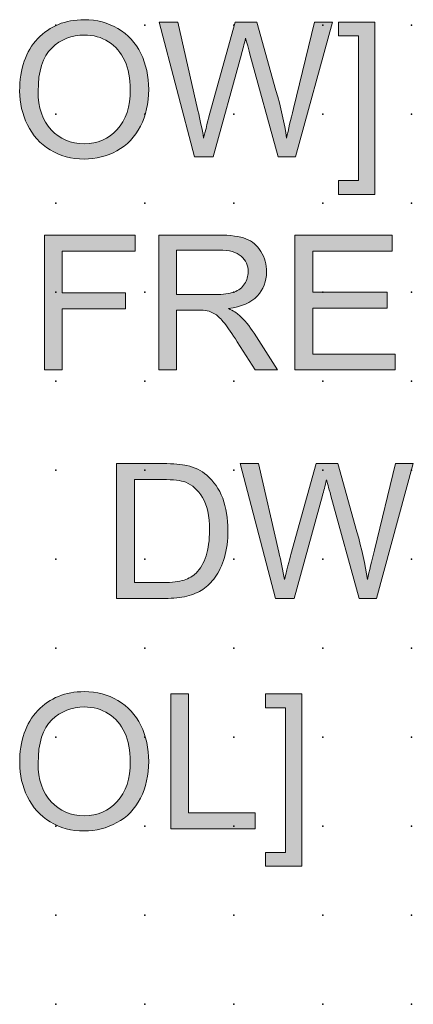
# Model space of a CAD drawing. Extents: x -14 to 105, y 1 to 138.
# Drawn here: x 39 to 50, y 33 to 61 of the extents above; entities that cross this region are included whole.
import ezdxf

# ---------------------------------------------------------------- set-up
doc = ezdxf.new("R2010")
doc.units = 0
doc.header["$PDSIZE"] = -2
doc.layers.get('0').update_dxf_attribs({"color": 9, "linetype": 'CONTINUOUS', "plot": 0})
doc.layers.add('00.9 GRID -025', color=1, linetype='CONTINUOUS', plot=False)
doc.layers.add('01.2-CONTINUOUS-025', color=2, linetype='CONTINUOUS')

# ---------------------------------------------------------------- blocks, each defined once
blk = doc.blocks.new('*U11')
blk.add_point((0, 0))
blk = doc.blocks.new('*U12')
at = {"layer": '00.9 GRID -025', "color": 0, "linetype": 'ByBlock', "lineweight": -2, "transparency": 16777216}
for p in [(-57.5, 50), (-55, 50), (-52.5, 50), (-50, 50), (-47.5, 50), (-45, 50), (-42.5, 50), (-40, 50), (-37.5, 50), (-35, 50), (-32.5, 50), (-30, 50), (-57.5, 47.5), (-55, 47.5), (-52.5, 47.5), (-50, 47.5), (-47.5, 47.5), (-45, 47.5), (-42.5, 47.5), (-40, 47.5), (-37.5, 47.5), (-35, 47.5), (-32.5, 47.5), (-30, 47.5), (-57.5, 45), (-55, 45), (-52.5, 45), (-50, 45), (-47.5, 45), (-45, 45), (-42.5, 45), (-40, 45), (-37.5, 45), (-35, 45), (-32.5, 45), (-30, 45), (-57.5, 42.5), (-55, 42.5), (-52.5, 42.5), (-50, 42.5), (-47.5, 42.5), (-45, 42.5), (-42.5, 42.5), (-40, 42.5), (-37.5, 42.5), (-35, 42.5), (-32.5, 42.5), (-30, 42.5), (-57.5, 40), (-55, 40), (-52.5, 40), (-50, 40), (-47.5, 40), (-45, 40), (-42.5, 40), (-40, 40), (-37.5, 40), (-35, 40), (-32.5, 40), (-30, 40)]:
    blk.add_blockref('*U11', p, dxfattribs=at)

msp = doc.modelspace()

# ---------------------------------------------------------------- hatches: boundary and pattern name
at = {"layer": '01.2-CONTINUOUS-025'}
h = msp.add_hatch(color=256, dxfattribs=at)
h.dxf.hatch_style = 2
edge = h.paths.add_edge_path()
edge.add_spline(control_points=[(39.865, 60.007), (40.121, 60.251), (40.427, 60.372), (40.782, 60.372), (41.032, 60.372), (41.257, 60.309), (41.458, 60.183), (41.659, 60.056), (41.812, 59.878), (41.916, 59.649), (42.02, 59.419), (42.072, 59.151), (42.072, 58.843), (42.072, 58.356), (41.95, 57.981), (41.706, 57.716), (41.462, 57.451), (41.152, 57.319), (40.774, 57.319), (40.404, 57.319), (40.096, 57.45), (39.85, 57.712), (39.604, 57.974), (39.482, 58.333), (39.482, 58.789), (39.482, 59.358), (39.61, 59.764), (39.865, 60.007)], knot_values=[0, 0, 0, 0, 1, 1, 1, 2, 2, 2, 3, 3, 3, 4, 4, 4, 5, 5, 5, 6, 6, 6, 7, 7, 7, 8, 8, 8, 9, 9, 9, 9], degree=3, periodic=0)
edge = h.paths.add_edge_path()
edge.add_spline(control_points=[(39.181, 57.851), (39.326, 57.553), (39.539, 57.319), (39.82, 57.147), (40.101, 56.975), (40.42, 56.889), (40.777, 56.889), (41.106, 56.889), (41.413, 56.967), (41.698, 57.122), (41.983, 57.278), (42.202, 57.507), (42.357, 57.81), (42.513, 58.112), (42.59, 58.456), (42.59, 58.839), (42.59, 59.217), (42.516, 59.556), (42.369, 59.854), (42.222, 60.153), (42.007, 60.385), (41.726, 60.552), (41.445, 60.719), (41.129, 60.802), (40.779, 60.802), (40.245, 60.802), (39.808, 60.625), (39.47, 60.27), (39.132, 59.914), (38.963, 59.423), (38.963, 58.795), (38.963, 58.463), (39.036, 58.148), (39.181, 57.851)], knot_values=[0, 0, 0, 0, 1, 1, 1, 2, 2, 2, 3, 3, 3, 4, 4, 4, 5, 5, 5, 6, 6, 6, 7, 7, 7, 8, 8, 8, 9, 9, 9, 10, 10, 10, 11, 11, 11, 11], degree=3, periodic=0)
h = msp.add_hatch(color=256, dxfattribs=at)
h.dxf.hatch_style = 2
edge = h.paths.add_edge_path()
edge.add_spline(control_points=[(43.882, 56.949), (43.882, 56.949), (42.887, 60.736), (42.887, 60.736), (42.887, 60.736), (43.405, 60.736), (43.405, 60.736), (43.405, 60.736), (43.973, 58.253), (43.973, 58.253), (44.035, 57.992), (44.089, 57.735), (44.135, 57.479), (44.234, 57.884), (44.292, 58.118), (44.309, 58.18), (44.309, 58.18), (45.025, 60.736), (45.025, 60.736), (45.025, 60.736), (45.63, 60.736), (45.63, 60.736), (45.63, 60.736), (46.168, 58.817), (46.168, 58.817), (46.306, 58.342), (46.405, 57.896), (46.467, 57.479), (46.517, 57.719), (46.581, 57.994), (46.659, 58.304), (46.659, 58.304), (47.25, 60.736), (47.25, 60.736), (47.25, 60.736), (47.754, 60.736), (47.754, 60.736), (47.754, 60.736), (46.718, 56.949), (46.718, 56.949), (46.718, 56.949), (46.227, 56.949), (46.227, 56.949), (46.227, 56.949), (45.437, 59.834), (45.437, 59.834), (45.37, 60.076), (45.33, 60.224), (45.315, 60.279), (45.272, 60.108), (45.233, 59.961), (45.2, 59.838), (45.2, 59.838), (44.405, 56.949), (44.405, 56.949), (44.405, 56.949), (43.882, 56.949), (43.882, 56.949)], knot_values=[0, 0, 0, 0, 1, 1, 1, 2, 2, 2, 3, 3, 3, 4, 4, 4, 5, 5, 5, 6, 6, 6, 7, 7, 7, 8, 8, 8, 9, 9, 9, 10, 10, 10, 11, 11, 11, 12, 12, 12, 13, 13, 13, 14, 14, 14, 15, 15, 15, 16, 16, 16, 17, 17, 17, 18, 18, 18, 19, 19, 19, 19], degree=3, periodic=0)
h = msp.add_hatch(color=256, dxfattribs=at)
h.dxf.hatch_style = 2
h.paths.add_polyline_path([(48.95, 55.897), (47.925, 55.897), (47.925, 56.282), (48.487, 56.282), (48.487, 60.35), (47.925, 60.35), (47.925, 60.736), (48.95, 60.736)])
h = msp.add_hatch(color=256, dxfattribs=at)
h.dxf.hatch_style = 2
h.paths.add_polyline_path([(39.661, 50.965), (39.661, 54.752), (42.213, 54.752), (42.213, 54.305), (40.162, 54.305), (40.162, 53.131), (41.937, 53.131), (41.937, 52.685), (40.162, 52.685), (40.162, 50.965)])
h = msp.add_hatch(color=256, dxfattribs=at)
h.dxf.hatch_style = 2
edge = h.paths.add_edge_path()
edge.add_spline(control_points=[(43.373, 54.333), (43.373, 54.333), (44.573, 54.333), (44.573, 54.333), (44.854, 54.333), (45.059, 54.275), (45.19, 54.16), (45.32, 54.045), (45.385, 53.898), (45.385, 53.719), (45.385, 53.597), (45.351, 53.484), (45.284, 53.38), (45.217, 53.276), (45.119, 53.2), (44.989, 53.153), (44.86, 53.105), (44.681, 53.082), (44.452, 53.082), (44.452, 53.082), (43.373, 53.082), (43.373, 53.082), (43.373, 53.082), (43.373, 54.333), (43.373, 54.333)], knot_values=[0, 0, 0, 0, 1, 1, 1, 2, 2, 2, 3, 3, 3, 4, 4, 4, 5, 5, 5, 6, 6, 6, 7, 7, 7, 8, 8, 8, 8], degree=3, periodic=0)
edge = h.paths.add_edge_path()
edge.add_spline(control_points=[(43.373, 50.965), (43.373, 50.965), (43.373, 52.646), (43.373, 52.646), (43.373, 52.646), (43.955, 52.646), (43.955, 52.646), (44.084, 52.646), (44.177, 52.64), (44.234, 52.628), (44.312, 52.61), (44.388, 52.576), (44.463, 52.529), (44.538, 52.481), (44.623, 52.397), (44.718, 52.276), (44.813, 52.156), (44.934, 51.981), (45.08, 51.754), (45.08, 51.754), (45.582, 50.965), (45.582, 50.965), (45.582, 50.965), (46.208, 50.965), (46.208, 50.965), (46.208, 50.965), (45.552, 51.997), (45.552, 51.997), (45.422, 52.199), (45.283, 52.367), (45.137, 52.501), (45.068, 52.563), (44.967, 52.626), (44.834, 52.69), (45.198, 52.74), (45.467, 52.857), (45.642, 53.041), (45.816, 53.225), (45.903, 53.451), (45.903, 53.72), (45.903, 53.928), (45.85, 54.118), (45.745, 54.29), (45.64, 54.462), (45.499, 54.582), (45.323, 54.65), (45.147, 54.718), (44.89, 54.752), (44.553, 54.752), (44.553, 54.752), (42.871, 54.752), (42.871, 54.752), (42.871, 54.752), (42.871, 50.965), (42.871, 50.965), (42.871, 50.965), (43.373, 50.965), (43.373, 50.965)], knot_values=[0, 0, 0, 0, 1, 1, 1, 2, 2, 2, 3, 3, 3, 4, 4, 4, 5, 5, 5, 6, 6, 6, 7, 7, 7, 8, 8, 8, 9, 9, 9, 10, 10, 10, 11, 11, 11, 12, 12, 12, 13, 13, 13, 14, 14, 14, 15, 15, 15, 16, 16, 16, 17, 17, 17, 18, 18, 18, 19, 19, 19, 19], degree=3, periodic=0)
h = msp.add_hatch(color=256, dxfattribs=at)
h.dxf.hatch_style = 2
h.paths.add_polyline_path([(46.698, 50.965), (46.698, 54.752), (49.432, 54.752), (49.432, 54.305), (47.2, 54.305), (47.2, 53.148), (49.289, 53.148), (49.289, 52.701), (47.2, 52.701), (47.2, 51.411), (49.52, 51.411), (49.52, 50.965)])
h = msp.add_hatch(color=256, dxfattribs=at)
h.dxf.hatch_style = 2
edge = h.paths.add_edge_path()
edge.add_spline(control_points=[(42.189, 47.887), (42.189, 47.887), (42.984, 47.887), (42.984, 47.887), (43.282, 47.887), (43.498, 47.861), (43.632, 47.81), (43.818, 47.737), (43.975, 47.595), (44.105, 47.382), (44.235, 47.169), (44.3, 46.865), (44.3, 46.469), (44.3, 46.183), (44.267, 45.939), (44.201, 45.739), (44.135, 45.538), (44.042, 45.378), (43.923, 45.259), (43.839, 45.175), (43.726, 45.109), (43.584, 45.063), (43.442, 45.016), (43.246, 44.993), (42.997, 44.993), (42.997, 44.993), (42.189, 44.993), (42.189, 44.993), (42.189, 44.993), (42.189, 47.887), (42.189, 47.887)], knot_values=[0, 0, 0, 0, 1, 1, 1, 2, 2, 2, 3, 3, 3, 4, 4, 4, 5, 5, 5, 6, 6, 6, 7, 7, 7, 8, 8, 8, 9, 9, 9, 10, 10, 10, 10], degree=3, periodic=0)
edge = h.paths.add_edge_path()
edge.add_spline(control_points=[(43.054, 44.547), (43.283, 44.547), (43.486, 44.568), (43.662, 44.611), (43.839, 44.654), (43.989, 44.718), (44.114, 44.801), (44.239, 44.885), (44.354, 44.999), (44.459, 45.145), (44.564, 45.29), (44.65, 45.474), (44.718, 45.696), (44.785, 45.918), (44.818, 46.173), (44.818, 46.461), (44.818, 46.798), (44.769, 47.098), (44.67, 47.361), (44.571, 47.624), (44.421, 47.839), (44.221, 48.008), (44.068, 48.139), (43.883, 48.229), (43.666, 48.279), (43.511, 48.315), (43.286, 48.334), (42.992, 48.334), (42.992, 48.334), (41.687, 48.334), (41.687, 48.334), (41.687, 48.334), (41.687, 44.547), (41.687, 44.547), (41.687, 44.547), (43.054, 44.547), (43.054, 44.547)], knot_values=[0, 0, 0, 0, 1, 1, 1, 2, 2, 2, 3, 3, 3, 4, 4, 4, 5, 5, 5, 6, 6, 6, 7, 7, 7, 8, 8, 8, 9, 9, 9, 10, 10, 10, 11, 11, 11, 12, 12, 12, 12], degree=3, periodic=0)
h = msp.add_hatch(color=256, dxfattribs=at)
h.dxf.hatch_style = 2
edge = h.paths.add_edge_path()
edge.add_spline(control_points=[(46.157, 44.547), (46.157, 44.547), (45.162, 48.334), (45.162, 48.334), (45.162, 48.334), (45.68, 48.334), (45.68, 48.334), (45.68, 48.334), (46.248, 45.85), (46.248, 45.85), (46.31, 45.59), (46.364, 45.332), (46.41, 45.076), (46.509, 45.481), (46.568, 45.715), (46.584, 45.777), (46.584, 45.777), (47.3, 48.334), (47.3, 48.334), (47.3, 48.334), (47.905, 48.334), (47.905, 48.334), (47.905, 48.334), (48.443, 46.414), (48.443, 46.414), (48.581, 45.939), (48.68, 45.493), (48.742, 45.076), (48.792, 45.317), (48.856, 45.592), (48.935, 45.902), (48.935, 45.902), (49.525, 48.334), (49.525, 48.334), (49.525, 48.334), (50.029, 48.334), (50.029, 48.334), (50.029, 48.334), (48.994, 44.547), (48.994, 44.547), (48.994, 44.547), (48.502, 44.547), (48.502, 44.547), (48.502, 44.547), (47.712, 47.432), (47.712, 47.432), (47.645, 47.673), (47.605, 47.821), (47.59, 47.876), (47.547, 47.705), (47.509, 47.558), (47.475, 47.436), (47.475, 47.436), (46.68, 44.547), (46.68, 44.547), (46.68, 44.547), (46.157, 44.547), (46.157, 44.547)], knot_values=[0, 0, 0, 0, 1, 1, 1, 2, 2, 2, 3, 3, 3, 4, 4, 4, 5, 5, 5, 6, 6, 6, 7, 7, 7, 8, 8, 8, 9, 9, 9, 10, 10, 10, 11, 11, 11, 12, 12, 12, 13, 13, 13, 14, 14, 14, 15, 15, 15, 16, 16, 16, 17, 17, 17, 18, 18, 18, 19, 19, 19, 19], degree=3, periodic=0)
h = msp.add_hatch(color=256, dxfattribs=at)
h.dxf.hatch_style = 2
edge = h.paths.add_edge_path()
edge.add_spline(control_points=[(39.866, 41.134), (40.122, 41.377), (40.427, 41.499), (40.782, 41.499), (41.032, 41.499), (41.257, 41.436), (41.458, 41.309), (41.659, 41.183), (41.812, 41.005), (41.916, 40.775), (42.02, 40.546), (42.072, 40.277), (42.072, 39.969), (42.072, 39.483), (41.95, 39.107), (41.707, 38.842), (41.463, 38.577), (41.152, 38.445), (40.774, 38.445), (40.404, 38.445), (40.096, 38.576), (39.85, 38.838), (39.605, 39.101), (39.482, 39.46), (39.482, 39.915), (39.482, 40.484), (39.61, 40.89), (39.866, 41.134)], knot_values=[0, 0, 0, 0, 1, 1, 1, 2, 2, 2, 3, 3, 3, 4, 4, 4, 5, 5, 5, 6, 6, 6, 7, 7, 7, 8, 8, 8, 9, 9, 9, 9], degree=3, periodic=0)
edge = h.paths.add_edge_path()
edge.add_spline(control_points=[(39.181, 38.977), (39.326, 38.68), (39.539, 38.445), (39.82, 38.273), (40.101, 38.101), (40.42, 38.015), (40.777, 38.015), (41.106, 38.015), (41.413, 38.093), (41.698, 38.249), (41.983, 38.404), (42.202, 38.633), (42.358, 38.936), (42.513, 39.239), (42.591, 39.582), (42.591, 39.965), (42.591, 40.344), (42.517, 40.682), (42.369, 40.981), (42.222, 41.279), (42.008, 41.512), (41.727, 41.679), (41.445, 41.845), (41.13, 41.929), (40.78, 41.929), (40.245, 41.929), (39.809, 41.751), (39.471, 41.396), (39.133, 41.041), (38.964, 40.549), (38.964, 39.922), (38.964, 39.59), (39.036, 39.275), (39.181, 38.977)], knot_values=[0, 0, 0, 0, 1, 1, 1, 2, 2, 2, 3, 3, 3, 4, 4, 4, 5, 5, 5, 6, 6, 6, 7, 7, 7, 8, 8, 8, 9, 9, 9, 10, 10, 10, 11, 11, 11, 11], degree=3, periodic=0)
h = msp.add_hatch(color=256, dxfattribs=at)
h.dxf.hatch_style = 2
h.paths.add_polyline_path([(43.212, 38.076), (43.212, 41.863), (43.713, 41.863), (43.713, 38.522), (45.582, 38.522), (45.582, 38.076)])
h = msp.add_hatch(color=256, dxfattribs=at)
h.dxf.hatch_style = 2
h.paths.add_polyline_path([(46.899, 37.023), (45.874, 37.023), (45.874, 37.409), (46.436, 37.409), (46.436, 41.477), (45.874, 41.477), (45.874, 41.863), (46.899, 41.863)])

# ---------------------------------------------------------------- linework, layer by layer
at = {"layer": '01.2-CONTINUOUS-025', "lineweight": 0}
for p, q in [((47.925, 60.35), (47.925, 60.736)), ((47.925, 60.736), (48.95, 60.736)), ((48.95, 60.736), (48.95, 55.897)), ((48.487, 60.35), (47.925, 60.35)), ((48.487, 56.282), (48.487, 60.35)), ((47.925, 55.897), (47.925, 56.282)), ((47.925, 56.282), (48.487, 56.282)), ((48.95, 55.897), (47.925, 55.897)), ((39.661, 50.965), (39.661, 54.752)), ((39.661, 54.752), (42.213, 54.752)), ((42.213, 54.752), (42.213, 54.305)), ((46.698, 50.965), (46.698, 54.752)), ((46.698, 54.752), (49.432, 54.752)), ((49.432, 54.752), (49.432, 54.305)), ((42.213, 54.305), (40.162, 54.305)), ((40.162, 54.305), (40.162, 53.131)), ((49.432, 54.305), (47.2, 54.305)), ((47.2, 54.305), (47.2, 53.148)), ((40.162, 53.131), (41.937, 53.131)), ((41.937, 53.131), (41.937, 52.685)), ((47.2, 53.148), (49.289, 53.148)), ((49.289, 53.148), (49.289, 52.701)), ((41.937, 52.685), (40.162, 52.685)), ((40.162, 52.685), (40.162, 50.965)), ((49.289, 52.701), (47.2, 52.701)), ((47.2, 52.701), (47.2, 51.411)), ((47.2, 51.411), (49.52, 51.411)), ((49.52, 51.411), (49.52, 50.965)), ((40.162, 50.965), (39.661, 50.965)), ((49.52, 50.965), (46.698, 50.965)), ((43.212, 38.076), (43.212, 41.863)), ((43.212, 41.863), (43.713, 41.863)), ((43.713, 41.863), (43.713, 38.522)), ((45.874, 41.477), (45.874, 41.863)), ((45.874, 41.863), (46.899, 41.863)), ((46.899, 41.863), (46.899, 37.023)), ((46.436, 41.477), (45.874, 41.477)), ((46.436, 37.409), (46.436, 41.477)), ((43.713, 38.522), (45.582, 38.522)), ((45.582, 38.522), (45.582, 38.076)), ((45.582, 38.076), (43.212, 38.076)), ((45.874, 37.023), (45.874, 37.409)), ((45.874, 37.409), (46.436, 37.409)), ((46.899, 37.023), (45.874, 37.023))]:
    msp.add_line(p, q, dxfattribs=at)
for points, knots in [([(41.726, 60.552), (41.445, 60.719), (41.129, 60.802), (40.779, 60.802), (40.245, 60.802), (39.808, 60.625), (39.47, 60.27)], [7, 7, 7, 7, 8, 8, 8, 9, 9, 9, 9]), ([(39.865, 60.007), (40.121, 60.251), (40.427, 60.372), (40.782, 60.372), (41.032, 60.372), (41.257, 60.309), (41.458, 60.183)], [0, 0, 0, 0, 1, 1, 1, 2, 2, 2, 2]), ([(39.47, 60.27), (39.132, 59.914), (38.963, 59.423), (38.963, 58.795), (38.963, 58.463), (39.036, 58.148), (39.181, 57.851)], [9, 9, 9, 9, 10, 10, 10, 11, 11, 11, 11]), ([(39.85, 57.712), (39.604, 57.974), (39.482, 58.333), (39.482, 58.789), (39.482, 59.358), (39.61, 59.764), (39.865, 60.007)], [7, 7, 7, 7, 8, 8, 8, 9, 9, 9, 9]), ([(42.357, 57.81), (42.513, 58.112), (42.59, 58.456), (42.59, 58.839), (42.59, 59.217), (42.516, 59.556), (42.369, 59.854)], [4, 4, 4, 4, 5, 5, 5, 6, 6, 6, 6]), ([(41.916, 59.649), (42.02, 59.419), (42.072, 59.151), (42.072, 58.843), (42.072, 58.356), (41.95, 57.981), (41.706, 57.716)], [3, 3, 3, 3, 4, 4, 4, 5, 5, 5, 5]), ([(41.706, 57.716), (41.462, 57.451), (41.152, 57.319), (40.774, 57.319), (40.404, 57.319), (40.096, 57.45), (39.85, 57.712)], [5, 5, 5, 5, 6, 6, 6, 7, 7, 7, 7]), ([(39.82, 57.147), (40.101, 56.975), (40.42, 56.889), (40.777, 56.889), (41.106, 56.889), (41.413, 56.967), (41.698, 57.122)], [1, 1, 1, 1, 2, 2, 2, 3, 3, 3, 3]), ([(45.642, 53.041), (45.816, 53.225), (45.903, 53.451), (45.903, 53.72), (45.903, 53.928), (45.85, 54.118), (45.745, 54.29)], [12, 12, 12, 12, 13, 13, 13, 14, 14, 14, 14]), ([(45.19, 54.16), (45.32, 54.045), (45.385, 53.898), (45.385, 53.719), (45.385, 53.597), (45.351, 53.484), (45.284, 53.38)], [2, 2, 2, 2, 3, 3, 3, 4, 4, 4, 4]), ([(44.105, 47.382), (44.235, 47.169), (44.3, 46.865), (44.3, 46.469), (44.3, 46.183), (44.267, 45.939), (44.201, 45.739)], [3, 3, 3, 3, 4, 4, 4, 5, 5, 5, 5]), ([(44.718, 45.696), (44.785, 45.918), (44.818, 46.173), (44.818, 46.461), (44.818, 46.798), (44.769, 47.098), (44.67, 47.361)], [4, 4, 4, 4, 5, 5, 5, 6, 6, 6, 6]), ([(41.727, 41.679), (41.445, 41.845), (41.13, 41.929), (40.78, 41.929), (40.245, 41.929), (39.809, 41.751), (39.471, 41.396)], [7, 7, 7, 7, 8, 8, 8, 9, 9, 9, 9]), ([(39.866, 41.134), (40.122, 41.377), (40.427, 41.499), (40.782, 41.499), (41.032, 41.499), (41.257, 41.436), (41.458, 41.309)], [0, 0, 0, 0, 1, 1, 1, 2, 2, 2, 2]), ([(39.471, 41.396), (39.133, 41.041), (38.964, 40.549), (38.964, 39.922), (38.964, 39.59), (39.036, 39.275), (39.181, 38.977)], [9, 9, 9, 9, 10, 10, 10, 11, 11, 11, 11]), ([(39.85, 38.838), (39.605, 39.101), (39.482, 39.46), (39.482, 39.915), (39.482, 40.484), (39.61, 40.89), (39.866, 41.134)], [7, 7, 7, 7, 8, 8, 8, 9, 9, 9, 9]), ([(42.358, 38.936), (42.513, 39.239), (42.591, 39.582), (42.591, 39.965), (42.591, 40.344), (42.517, 40.682), (42.369, 40.981)], [4, 4, 4, 4, 5, 5, 5, 6, 6, 6, 6]), ([(41.916, 40.775), (42.02, 40.546), (42.072, 40.277), (42.072, 39.969), (42.072, 39.483), (41.95, 39.107), (41.707, 38.842)], [3, 3, 3, 3, 4, 4, 4, 5, 5, 5, 5]), ([(41.707, 38.842), (41.463, 38.577), (41.152, 38.445), (40.774, 38.445), (40.404, 38.445), (40.096, 38.576), (39.85, 38.838)], [5, 5, 5, 5, 6, 6, 6, 7, 7, 7, 7]), ([(39.82, 38.273), (40.101, 38.101), (40.42, 38.015), (40.777, 38.015), (41.106, 38.015), (41.413, 38.093), (41.698, 38.249)], [1, 1, 1, 1, 2, 2, 2, 3, 3, 3, 3])]:
    msp.add_open_spline(points, degree=3, knots=knots, dxfattribs=at)
for points in [[(43.882, 56.949), (43.882, 56.949), (42.887, 60.736), (42.887, 60.736)], [(42.887, 60.736), (42.887, 60.736), (43.405, 60.736), (43.405, 60.736)], [(43.405, 60.736), (43.405, 60.736), (43.973, 58.253), (43.973, 58.253)], [(44.309, 58.18), (44.309, 58.18), (45.025, 60.736), (45.025, 60.736)], [(45.025, 60.736), (45.025, 60.736), (45.63, 60.736), (45.63, 60.736)], [(45.63, 60.736), (45.63, 60.736), (46.168, 58.817), (46.168, 58.817)], [(46.659, 58.304), (46.659, 58.304), (47.25, 60.736), (47.25, 60.736)], [(47.754, 60.736), (47.754, 60.736), (46.718, 56.949), (46.718, 56.949)], [(47.25, 60.736), (47.25, 60.736), (47.754, 60.736), (47.754, 60.736)], [(42.369, 59.854), (42.222, 60.153), (42.007, 60.385), (41.726, 60.552)], [(41.458, 60.183), (41.659, 60.056), (41.812, 59.878), (41.916, 59.649)], [(45.315, 60.279), (45.272, 60.108), (45.233, 59.961), (45.2, 59.838)], [(45.437, 59.834), (45.37, 60.076), (45.33, 60.224), (45.315, 60.279)], [(45.2, 59.838), (45.2, 59.838), (44.405, 56.949), (44.405, 56.949)], [(46.227, 56.949), (46.227, 56.949), (45.437, 59.834), (45.437, 59.834)], [(46.168, 58.817), (46.306, 58.342), (46.405, 57.896), (46.467, 57.479)], [(43.973, 58.253), (44.035, 57.992), (44.089, 57.735), (44.135, 57.479)], [(44.135, 57.479), (44.234, 57.884), (44.292, 58.118), (44.309, 58.18)], [(46.467, 57.479), (46.517, 57.719), (46.581, 57.994), (46.659, 58.304)], [(39.181, 57.851), (39.326, 57.553), (39.539, 57.319), (39.82, 57.147)], [(41.698, 57.122), (41.983, 57.278), (42.202, 57.507), (42.357, 57.81)], [(44.405, 56.949), (44.405, 56.949), (43.882, 56.949), (43.882, 56.949)], [(46.718, 56.949), (46.718, 56.949), (46.227, 56.949), (46.227, 56.949)], [(44.553, 54.752), (44.553, 54.752), (42.871, 54.752), (42.871, 54.752)], [(42.871, 54.752), (42.871, 54.752), (42.871, 50.965), (42.871, 50.965)], [(45.323, 54.65), (45.147, 54.718), (44.89, 54.752), (44.553, 54.752)], [(45.745, 54.29), (45.64, 54.462), (45.499, 54.582), (45.323, 54.65)], [(43.373, 54.333), (43.373, 54.333), (44.573, 54.333), (44.573, 54.333)], [(43.373, 53.082), (43.373, 53.082), (43.373, 54.333), (43.373, 54.333)], [(44.573, 54.333), (44.854, 54.333), (45.059, 54.275), (45.19, 54.16)], [(45.284, 53.38), (45.217, 53.276), (45.119, 53.2), (44.989, 53.153)], [(44.989, 53.153), (44.86, 53.105), (44.681, 53.082), (44.452, 53.082)], [(44.452, 53.082), (44.452, 53.082), (43.373, 53.082), (43.373, 53.082)], [(44.834, 52.69), (45.198, 52.74), (45.467, 52.857), (45.642, 53.041)], [(43.373, 50.965), (43.373, 50.965), (43.373, 52.646), (43.373, 52.646)], [(43.373, 52.646), (43.373, 52.646), (43.955, 52.646), (43.955, 52.646)], [(43.955, 52.646), (44.084, 52.646), (44.177, 52.64), (44.234, 52.628)], [(44.234, 52.628), (44.312, 52.61), (44.388, 52.576), (44.463, 52.529)], [(45.137, 52.501), (45.068, 52.563), (44.967, 52.626), (44.834, 52.69)], [(44.463, 52.529), (44.538, 52.481), (44.623, 52.397), (44.718, 52.276)], [(44.718, 52.276), (44.813, 52.156), (44.934, 51.981), (45.08, 51.754)], [(45.552, 51.997), (45.422, 52.199), (45.283, 52.367), (45.137, 52.501)], [(46.208, 50.965), (46.208, 50.965), (45.552, 51.997), (45.552, 51.997)], [(45.08, 51.754), (45.08, 51.754), (45.582, 50.965), (45.582, 50.965)], [(42.871, 50.965), (42.871, 50.965), (43.373, 50.965), (43.373, 50.965)], [(45.582, 50.965), (45.582, 50.965), (46.208, 50.965), (46.208, 50.965)], [(42.992, 48.334), (42.992, 48.334), (41.687, 48.334), (41.687, 48.334)], [(41.687, 48.334), (41.687, 48.334), (41.687, 44.547), (41.687, 44.547)], [(43.666, 48.279), (43.511, 48.315), (43.286, 48.334), (42.992, 48.334)], [(44.221, 48.008), (44.068, 48.139), (43.883, 48.229), (43.666, 48.279)], [(46.157, 44.547), (46.157, 44.547), (45.162, 48.334), (45.162, 48.334)], [(45.162, 48.334), (45.162, 48.334), (45.68, 48.334), (45.68, 48.334)], [(45.68, 48.334), (45.68, 48.334), (46.248, 45.85), (46.248, 45.85)], [(46.584, 45.777), (46.584, 45.777), (47.3, 48.334), (47.3, 48.334)], [(47.3, 48.334), (47.3, 48.334), (47.905, 48.334), (47.905, 48.334)], [(47.905, 48.334), (47.905, 48.334), (48.443, 46.414), (48.443, 46.414)], [(48.935, 45.902), (48.935, 45.902), (49.525, 48.334), (49.525, 48.334)], [(50.029, 48.334), (50.029, 48.334), (48.994, 44.547), (48.994, 44.547)], [(49.525, 48.334), (49.525, 48.334), (50.029, 48.334), (50.029, 48.334)], [(42.189, 47.887), (42.189, 47.887), (42.984, 47.887), (42.984, 47.887)], [(42.189, 44.993), (42.189, 44.993), (42.189, 47.887), (42.189, 47.887)], [(42.984, 47.887), (43.282, 47.887), (43.498, 47.861), (43.632, 47.81)], [(44.67, 47.361), (44.571, 47.624), (44.421, 47.839), (44.221, 48.008)], [(47.59, 47.876), (47.547, 47.705), (47.509, 47.558), (47.475, 47.436)], [(47.712, 47.432), (47.645, 47.673), (47.605, 47.821), (47.59, 47.876)], [(43.632, 47.81), (43.818, 47.737), (43.975, 47.595), (44.105, 47.382)], [(47.475, 47.436), (47.475, 47.436), (46.68, 44.547), (46.68, 44.547)], [(48.502, 44.547), (48.502, 44.547), (47.712, 47.432), (47.712, 47.432)], [(48.443, 46.414), (48.581, 45.939), (48.68, 45.493), (48.742, 45.076)], [(44.201, 45.739), (44.135, 45.538), (44.042, 45.378), (43.923, 45.259)], [(44.459, 45.145), (44.564, 45.29), (44.65, 45.474), (44.718, 45.696)], [(46.248, 45.85), (46.31, 45.59), (46.364, 45.332), (46.41, 45.076)], [(46.41, 45.076), (46.509, 45.481), (46.568, 45.715), (46.584, 45.777)], [(48.742, 45.076), (48.792, 45.317), (48.856, 45.592), (48.935, 45.902)], [(43.923, 45.259), (43.839, 45.175), (43.726, 45.109), (43.584, 45.063)], [(44.114, 44.801), (44.239, 44.885), (44.354, 44.999), (44.459, 45.145)], [(42.997, 44.993), (42.997, 44.993), (42.189, 44.993), (42.189, 44.993)], [(43.584, 45.063), (43.442, 45.016), (43.246, 44.993), (42.997, 44.993)], [(41.687, 44.547), (41.687, 44.547), (43.054, 44.547), (43.054, 44.547)], [(43.054, 44.547), (43.283, 44.547), (43.486, 44.568), (43.662, 44.611)], [(43.662, 44.611), (43.839, 44.654), (43.989, 44.718), (44.114, 44.801)], [(46.68, 44.547), (46.68, 44.547), (46.157, 44.547), (46.157, 44.547)], [(48.994, 44.547), (48.994, 44.547), (48.502, 44.547), (48.502, 44.547)], [(42.369, 40.981), (42.222, 41.279), (42.008, 41.512), (41.727, 41.679)], [(41.458, 41.309), (41.659, 41.183), (41.812, 41.005), (41.916, 40.775)], [(39.181, 38.977), (39.326, 38.68), (39.539, 38.445), (39.82, 38.273)], [(41.698, 38.249), (41.983, 38.404), (42.202, 38.633), (42.358, 38.936)]]:
    msp.add_open_spline(points, degree=3, dxfattribs=at)

# ---------------------------------------------------------------- block references
at = {"layer": '00.9 GRID -025', "rotation": 270}
msp.add_blockref('*U12', (-0.018, 3.147), dxfattribs=at)

doc.saveas('drawing.dxf')
